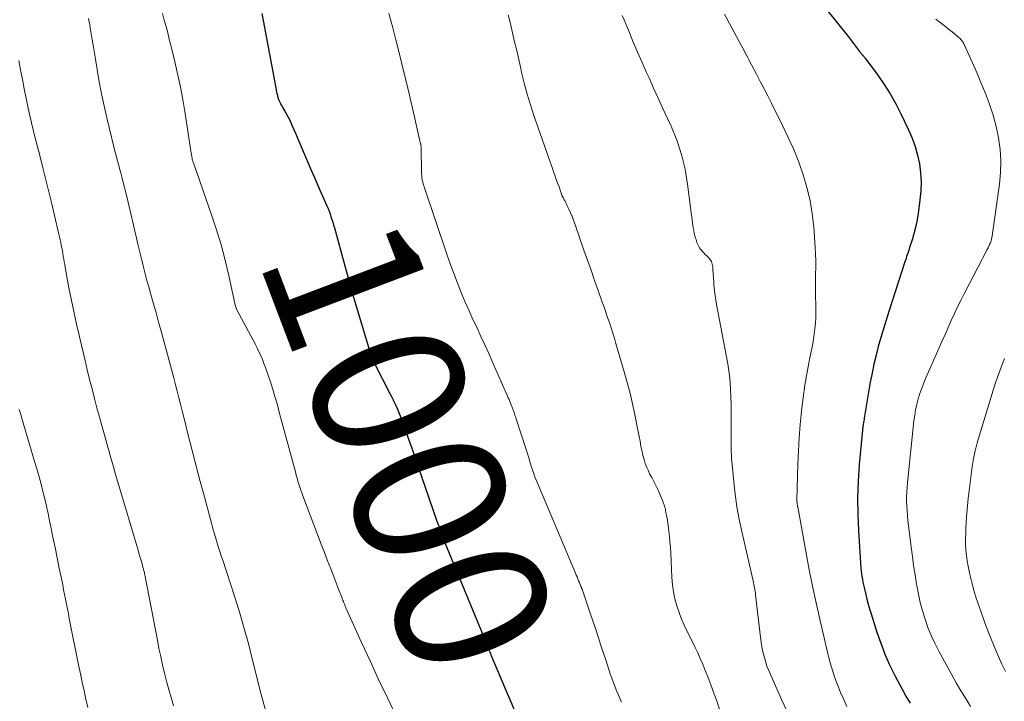
# Model space of a CAD drawing. Units: feet. Extents: x 1955000 to 1960028, y 525000 to 530001.
# Drawn here: x 1955641 to 1955770, y 528226 to 528316 of the extents above; entities that cross this region are included whole.
import ezdxf
from ezdxf.enums import TextEntityAlignment as Align

# ---------------------------------------------------------------- set-up
doc = ezdxf.new("R2010")
doc.units = ezdxf.units.FT
doc.header["$LTSCALE"] = 100
doc.header["$MEASUREMENT"] = 0
for name, color, linetype, lineweight in [('CONTOUR INDEX', 32, 'Continuous', 25), ('CONTOUR INDEX LABEL', 7, 'Continuous', 15), ('CONTOUR INTERMEDIATE', 40, 'Continuous', 15)]:
    doc.layers.add(name, color=color, linetype=linetype, lineweight=lineweight)
doc.styles.add('slant', font='romans.shx', dxfattribs={"oblique": 14.999978})

msp = doc.modelspace()

# ---------------------------------------------------------------- linework, layer by layer
at = {"layer": 'CONTOUR INDEX', "flags": 128}
for points, elevation in [([(1955745.44, 528319.16), (1955748.18, 528315.75), (1955748.72, 528315.08), (1955749.25, 528314.4), (1955749.78, 528313.72), (1955750.31, 528313.04), (1955751.25, 528311.8), (1955751.3, 528311.74), (1955751.35, 528311.67), (1955751.4, 528311.61), (1955751.46, 528311.54), (1955751.51, 528311.48), (1955751.56, 528311.42), (1955751.61, 528311.35), (1955751.67, 528311.29), (1955751.7, 528311.25), (1955751.78, 528311.17), (1955751.85, 528311.08), (1955751.91, 528310.99), (1955751.98, 528310.9), (1955753.63, 528308.69), (1955754.48, 528307.47), (1955755.28, 528306.22), (1955756, 528304.93), (1955756.68, 528303.61), (1955757.67, 528301.52), (1955758.14, 528300.43), (1955758.54, 528299.33), (1955758.85, 528298.19), (1955759.1, 528297.03), (1955759.24, 528295.86), (1955759.32, 528294.68), (1955759.29, 528293.51), (1955759.18, 528292.33), (1955758.94, 528290.52), (1955758.81, 528289.68), (1955758.64, 528288.84), (1955758.43, 528288.02), (1955758.19, 528287.2), (1955757.82, 528286.04), (1955757.74, 528285.8), (1955757.67, 528285.57), (1955757.59, 528285.33), (1955757.51, 528285.1), (1955757.43, 528284.86), (1955757.35, 528284.63), (1955757.27, 528284.39), (1955757.19, 528284.16), (1955755.1, 528277.67), (1955754.74, 528276.52), (1955754.38, 528275.37), (1955754.04, 528274.22), (1955753.71, 528273.07), (1955753.41, 528271.91), (1955753.12, 528270.74), (1955752.88, 528269.57), (1955752.66, 528268.39), (1955751.9, 528263.9), (1955751.87, 528263.7), (1955751.83, 528263.49), (1955751.8, 528263.29), (1955751.77, 528263.08), (1955751.73, 528262.83), (1955751.72, 528262.75), (1955751.7, 528262.67), (1955751.69, 528262.59), (1955751.68, 528262.51), (1955751.67, 528262.43), (1955751.66, 528262.35), (1955751.65, 528262.27), (1955751.64, 528262.18), (1955751.64, 528262.11), (1955751.62, 528262), (1955751.61, 528261.88), (1955751.6, 528261.76), (1955751.59, 528261.65), (1955751.21, 528257.54), (1955751.06, 528255.36), (1955750.98, 528253.19), (1955751.01, 528251.01), (1955751.1, 528248.84), (1955751.42, 528243.94), (1955751.45, 528243.58), (1955751.49, 528243.21), (1955751.54, 528242.85), (1955751.61, 528242.48), (1955751.68, 528242.12), (1955751.75, 528241.76), (1955751.83, 528241.4), (1955751.92, 528241.05), (1955752.05, 528240.49), (1955752.21, 528239.86), (1955752.38, 528239.23), (1955752.56, 528238.6), (1955752.75, 528237.97), (1955753.52, 528235.54), (1955754.02, 528234.09), (1955754.57, 528232.65), (1955755.19, 528231.25), (1955755.86, 528229.87), (1955756.26, 528229.1), (1955756.78, 528228.13), (1955757.32, 528227.16), (1955757.89, 528226.21)], 980), ([(1955672.75, 528316.8), (1955672.91, 528315.87), (1955674.58, 528307.02), (1955674.62, 528306.84), (1955674.65, 528306.66), (1955674.69, 528306.48), (1955674.73, 528306.3), (1955674.76, 528306.17), (1955674.79, 528306.06), (1955674.81, 528305.95), (1955674.84, 528305.84), (1955674.87, 528305.74), (1955674.9, 528305.63), (1955674.94, 528305.53), (1955674.98, 528305.42), (1955675.03, 528305.32), (1955675.11, 528305.14), (1955675.21, 528304.95), (1955675.3, 528304.76), (1955675.41, 528304.58), (1955675.52, 528304.4), (1955675.77, 528303.98), (1955676, 528303.58), (1955676.22, 528303.18), (1955676.42, 528302.78), (1955676.61, 528302.36), (1955676.7, 528302.14), (1955676.93, 528301.62), (1955677.15, 528301.09), (1955677.38, 528300.56), (1955677.61, 528300.03), (1955679.25, 528296.21), (1955679.64, 528295.32), (1955680.03, 528294.42), (1955680.42, 528293.52), (1955680.81, 528292.62), (1955681.29, 528291.53), (1955681.44, 528291.18), (1955681.58, 528290.82), (1955681.71, 528290.46), (1955681.83, 528290.1), (1955681.95, 528289.73), (1955682.06, 528289.37), (1955682.17, 528289), (1955682.28, 528288.63), (1955683.63, 528283.67), (1955684.16, 528281.75), (1955684.7, 528279.84), (1955685.26, 528277.93), (1955685.83, 528276.02), (1955686.87, 528272.54), (1955686.92, 528272.38), (1955686.97, 528272.21), (1955687.02, 528272.05), (1955687.08, 528271.88), (1955687.12, 528271.74), (1955687.16, 528271.65), (1955687.19, 528271.55), (1955687.23, 528271.46), (1955687.26, 528271.37), (1955687.3, 528271.28), (1955687.34, 528271.19), (1955687.39, 528271.09), (1955687.43, 528271), (1955687.48, 528270.91), (1955687.53, 528270.81), (1955687.58, 528270.72), (1955687.62, 528270.63), (1955689.58, 528266.88), (1955689.79, 528266.47), (1955689.99, 528266.06), (1955690.18, 528265.65), (1955690.37, 528265.23), (1955690.56, 528264.82), (1955690.73, 528264.39), (1955690.9, 528263.97), (1955691.06, 528263.54), (1955691.41, 528262.58), (1955691.74, 528261.66), (1955692.07, 528260.75), (1955692.39, 528259.84), (1955692.71, 528258.92), (1955695.75, 528250.13), (1955695.87, 528249.8), (1955695.99, 528249.46), (1955696.11, 528249.13), (1955696.22, 528248.79), (1955696.35, 528248.43), (1955696.41, 528248.28), (1955696.46, 528248.12), (1955696.52, 528247.97), (1955696.58, 528247.81), (1955696.64, 528247.66), (1955696.7, 528247.51), (1955696.76, 528247.36), (1955696.82, 528247.2), (1955702.32, 528233.84), (1955702.38, 528233.68), (1955702.45, 528233.53), (1955702.51, 528233.37), (1955702.57, 528233.22), (1955702.64, 528233.05), (1955702.71, 528232.89), (1955702.77, 528232.73), (1955702.84, 528232.57), (1955704.8, 528227.93), (1955705.86, 528225.46)], 1000)]:
    msp.add_lwpolyline(points, dxfattribs=dict(at, elevation=elevation))
at = {"layer": 'CONTOUR INTERMEDIATE', "flags": 128}
for points, elevation in [([(1955649.99, 528316.11), (1955650.07, 528315.7), (1955650.15, 528315.28), (1955650.22, 528314.87), (1955650.34, 528314.16), (1955650.47, 528313.39), (1955650.6, 528312.61), (1955650.73, 528311.84), (1955650.85, 528311.07), (1955651.12, 528309.42), (1955651.39, 528307.82), (1955651.69, 528306.23), (1955652.03, 528304.65), (1955652.39, 528303.07), (1955653.32, 528299.28), (1955653.46, 528298.71), (1955653.6, 528298.14), (1955653.75, 528297.57), (1955653.91, 528297.01), (1955654.07, 528296.45), (1955654.22, 528295.88), (1955654.37, 528295.32), (1955654.51, 528294.75), (1955654.97, 528292.91), (1955655.29, 528291.61), (1955655.6, 528290.31), (1955655.91, 528289), (1955656.2, 528287.69), (1955656.47, 528286.49), (1955656.64, 528285.78), (1955656.8, 528285.08), (1955656.97, 528284.38), (1955657.15, 528283.67), (1955657.33, 528282.97), (1955657.52, 528282.27), (1955657.71, 528281.57), (1955657.91, 528280.88), (1955658.19, 528279.87), (1955658.53, 528278.67), (1955658.87, 528277.47), (1955659.2, 528276.27), (1955659.53, 528275.07), (1955660.75, 528270.57), (1955660.98, 528269.72), (1955661.21, 528268.88), (1955661.42, 528268.03), (1955661.64, 528267.17), (1955661.85, 528266.32), (1955662.06, 528265.47), (1955662.28, 528264.62), (1955662.49, 528263.77), (1955663.08, 528261.41), (1955663.59, 528259.38), (1955664.11, 528257.35), (1955664.65, 528255.33), (1955665.2, 528253.31), (1955666.42, 528248.87), (1955666.66, 528248.04), (1955666.9, 528247.21), (1955667.16, 528246.38), (1955667.42, 528245.56), (1955667.7, 528244.74), (1955667.97, 528243.92), (1955668.23, 528243.1), (1955668.5, 528242.27), (1955669.24, 528239.99), (1955669.85, 528238.02), (1955670.44, 528236.04), (1955670.98, 528234.05), (1955671.5, 528232.06), (1955672.23, 528229.1), (1955672.55, 528227.84), (1955672.87, 528226.58), (1955673.21, 528225.32)], 1008), ([(1955659.71, 528316.77), (1955659.94, 528315.93), (1955660.17, 528315.09), (1955660.39, 528314.26), (1955660.6, 528313.42), (1955660.81, 528312.58), (1955661.02, 528311.74), (1955661.37, 528310.27), (1955661.73, 528308.68), (1955662.06, 528307.1), (1955662.36, 528305.5), (1955662.63, 528303.91), (1955663.48, 528298.45), (1955663.5, 528298.31), (1955663.52, 528298.18), (1955663.54, 528298.04), (1955663.57, 528297.91), (1955663.58, 528297.85), (1955663.6, 528297.74), (1955663.62, 528297.64), (1955663.65, 528297.54), (1955663.68, 528297.44), (1955663.71, 528297.33), (1955663.75, 528297.23), (1955663.78, 528297.13), (1955663.81, 528297.03), (1955666.15, 528290.36), (1955666.79, 528288.39), (1955667.39, 528286.41), (1955667.92, 528284.41), (1955668.41, 528282.39), (1955669.26, 528278.5), (1955669.28, 528278.42), (1955669.3, 528278.34), (1955669.32, 528278.26), (1955669.35, 528278.18), (1955669.38, 528278.1), (1955669.41, 528278.03), (1955669.44, 528277.95), (1955669.48, 528277.88), (1955671.62, 528273.88), (1955671.88, 528273.39), (1955672.13, 528272.88), (1955672.37, 528272.37), (1955672.6, 528271.86), (1955672.82, 528271.34), (1955673.03, 528270.82), (1955673.22, 528270.3), (1955673.41, 528269.77), (1955673.78, 528268.66), (1955674.13, 528267.58), (1955674.47, 528266.48), (1955674.79, 528265.39), (1955675.09, 528264.28), (1955677.15, 528256.58), (1955677.25, 528256.18), (1955677.37, 528255.78), (1955677.48, 528255.39), (1955677.6, 528254.99), (1955677.73, 528254.6), (1955677.86, 528254.21), (1955678, 528253.82), (1955678.14, 528253.43), (1955680.54, 528247.12), (1955680.96, 528246.02), (1955681.38, 528244.93), (1955681.8, 528243.84), (1955682.23, 528242.74), (1955682.92, 528240.98), (1955683, 528240.77), (1955683.08, 528240.56), (1955683.16, 528240.35), (1955683.24, 528240.14), (1955683.28, 528240.03), (1955683.34, 528239.87), (1955683.4, 528239.71), (1955683.46, 528239.55), (1955683.53, 528239.39), (1955683.59, 528239.23), (1955683.65, 528239.07), (1955683.72, 528238.92), (1955683.79, 528238.76), (1955685.86, 528234.19), (1955686.97, 528231.76), (1955688.09, 528229.33), (1955689.24, 528226.91), (1955690.4, 528224.5)], 1004), ([(1955689.45, 528316.78), (1955689.9, 528315.07), (1955690.34, 528313.35), (1955690.86, 528311.29), (1955691.32, 528309.42), (1955691.78, 528307.54), (1955692.22, 528305.65), (1955692.66, 528303.77), (1955693.46, 528300.22), (1955693.49, 528300.11), (1955693.51, 528299.99), (1955693.54, 528299.88), (1955693.57, 528299.77), (1955693.59, 528299.68), (1955693.61, 528299.62), (1955693.62, 528299.55), (1955693.64, 528299.48), (1955693.65, 528299.41), (1955693.66, 528299.34), (1955693.66, 528299.26), (1955693.67, 528299.19), (1955693.67, 528299.12), (1955693.69, 528298.2), (1955693.69, 528297.74), (1955693.7, 528297.28), (1955693.72, 528296.82), (1955693.73, 528296.36), (1955693.74, 528295.7), (1955693.75, 528295.57), (1955693.76, 528295.43), (1955693.77, 528295.3), (1955693.78, 528295.17), (1955693.8, 528295.03), (1955693.82, 528294.9), (1955693.85, 528294.77), (1955693.88, 528294.64), (1955693.93, 528294.47), (1955693.99, 528294.26), (1955694.05, 528294.05), (1955694.12, 528293.84), (1955694.19, 528293.63), (1955696.99, 528285.32), (1955697.43, 528284.04), (1955697.9, 528282.76), (1955698.39, 528281.5), (1955698.9, 528280.24), (1955698.99, 528280.01), (1955699.47, 528278.87), (1955699.97, 528277.74), (1955700.48, 528276.62), (1955701.01, 528275.5), (1955701.53, 528274.39), (1955702.05, 528273.27), (1955702.56, 528272.15), (1955703.06, 528271.02), (1955705.02, 528266.52), (1955705.11, 528266.3), (1955705.21, 528266.08), (1955705.31, 528265.85), (1955705.4, 528265.63), (1955705.5, 528265.4), (1955705.54, 528265.29), (1955705.59, 528265.18), (1955705.63, 528265.07), (1955705.67, 528264.96), (1955705.71, 528264.85), (1955705.75, 528264.73), (1955705.79, 528264.62), (1955705.83, 528264.51), (1955705.87, 528264.38), (1955705.93, 528264.21), (1955705.99, 528264.03), (1955706.05, 528263.85), (1955706.1, 528263.68), (1955707.48, 528259.53), (1955707.57, 528259.26), (1955707.65, 528258.99), (1955707.73, 528258.72), (1955707.8, 528258.44), (1955707.88, 528258.17), (1955707.96, 528257.9), (1955708.04, 528257.63), (1955708.13, 528257.36), (1955708.29, 528256.86), (1955708.47, 528256.34), (1955708.66, 528255.82), (1955708.86, 528255.31), (1955709.07, 528254.8), (1955713.93, 528243.29), (1955714.04, 528243.04), (1955714.14, 528242.79), (1955714.25, 528242.55), (1955714.35, 528242.3), (1955714.46, 528242.05), (1955714.51, 528241.93), (1955714.56, 528241.81), (1955714.61, 528241.68), (1955714.66, 528241.56), (1955714.71, 528241.44), (1955714.75, 528241.32), (1955714.8, 528241.19), (1955714.84, 528241.07), (1955715.91, 528237.92), (1955716.42, 528236.42), (1955716.92, 528234.92), (1955717.42, 528233.42), (1955717.91, 528231.91), (1955718.51, 528230.07), (1955718.71, 528229.49), (1955718.92, 528228.91), (1955719.13, 528228.34), (1955719.36, 528227.77), (1955719.57, 528227.29), (1955719.7, 528226.97), (1955719.84, 528226.65), (1955719.99, 528226.33)], 996), ([(1955705.12, 528316.6), (1955705.41, 528315.44), (1955705.69, 528314.26), (1955705.95, 528313.08), (1955706.22, 528311.91), (1955706.48, 528310.73), (1955706.75, 528309.56), (1955706.87, 528309.04), (1955707.22, 528307.62), (1955707.6, 528306.2), (1955708.03, 528304.8), (1955708.49, 528303.4), (1955710.9, 528296.45), (1955711.06, 528296), (1955711.22, 528295.55), (1955711.38, 528295.1), (1955711.55, 528294.65), (1955711.78, 528294.03), (1955711.84, 528293.89), (1955711.89, 528293.75), (1955711.93, 528293.6), (1955711.98, 528293.46), (1955712.02, 528293.32), (1955712.04, 528293.25), (1955712.07, 528293.17), (1955712.09, 528293.1), (1955712.12, 528293.02), (1955712.14, 528292.95), (1955712.17, 528292.88), (1955712.21, 528292.81), (1955712.24, 528292.74), (1955712.29, 528292.66), (1955712.35, 528292.55), (1955712.41, 528292.44), (1955712.46, 528292.33), (1955712.52, 528292.22), (1955712.86, 528291.53), (1955713.08, 528291.07), (1955713.29, 528290.61), (1955713.49, 528290.14), (1955713.67, 528289.66), (1955713.73, 528289.5), (1955713.93, 528288.94), (1955714.13, 528288.38), (1955714.33, 528287.82), (1955714.53, 528287.26), (1955715.05, 528285.72), (1955715.51, 528284.39), (1955715.98, 528283.06), (1955716.44, 528281.73), (1955716.92, 528280.4), (1955717.45, 528278.9), (1955717.69, 528278.22), (1955717.93, 528277.55), (1955718.16, 528276.87), (1955718.39, 528276.19), (1955718.62, 528275.51), (1955718.84, 528274.83), (1955719.05, 528274.15), (1955719.26, 528273.46), (1955720.35, 528269.74), (1955720.74, 528268.35), (1955721.11, 528266.94), (1955721.44, 528265.53), (1955721.74, 528264.11), (1955722.06, 528262.53), (1955722.19, 528261.89), (1955722.31, 528261.26), (1955722.43, 528260.62), (1955722.54, 528259.99), (1955722.58, 528259.77), (1955722.68, 528259.25), (1955722.8, 528258.73), (1955722.95, 528258.21), (1955723.11, 528257.7), (1955723.14, 528257.61), (1955723.32, 528257.16), (1955723.51, 528256.71), (1955723.72, 528256.27), (1955723.95, 528255.84), (1955724.19, 528255.42), (1955724.41, 528254.98), (1955724.62, 528254.54), (1955724.82, 528254.1), (1955725.45, 528252.63), (1955725.52, 528252.44), (1955725.59, 528252.25), (1955725.65, 528252.06), (1955725.7, 528251.86), (1955725.74, 528251.67), (1955725.78, 528251.47), (1955725.82, 528251.27), (1955725.86, 528251.07), (1955725.9, 528250.83), (1955725.96, 528250.51), (1955726.01, 528250.19), (1955726.06, 528249.87), (1955726.1, 528249.55), (1955726.2, 528248.79), (1955726.28, 528248.09), (1955726.35, 528247.39), (1955726.4, 528246.68), (1955726.44, 528245.98), (1955726.6, 528242.71), (1955726.68, 528241.77), (1955726.81, 528240.85), (1955727, 528239.93), (1955727.25, 528239.02), (1955727.55, 528238.13), (1955727.88, 528237.25), (1955728.26, 528236.39), (1955728.66, 528235.53), (1955729.3, 528234.27), (1955729.66, 528233.54), (1955730, 528232.81), (1955730.33, 528232.07), (1955730.65, 528231.32), (1955730.9, 528230.72), (1955731.32, 528229.67), (1955731.73, 528228.61), (1955732.12, 528227.54), (1955732.49, 528226.47), (1955733.78, 528222.65)], 992), ([(1955720.09, 528316.52), (1955720.32, 528315.97), (1955720.97, 528314.38), (1955721.53, 528313.04), (1955722.1, 528311.7), (1955722.68, 528310.37), (1955723.27, 528309.05), (1955723.6, 528308.33), (1955724.2, 528306.99), (1955724.81, 528305.65), (1955725.42, 528304.31), (1955726.04, 528302.98), (1955726.49, 528302), (1955727.24, 528300.15), (1955727.87, 528298.26), (1955728.33, 528296.33), (1955728.67, 528294.36), (1955729.09, 528290.97), (1955729.15, 528290.52), (1955729.21, 528290.08), (1955729.26, 528289.63), (1955729.32, 528289.19), (1955729.34, 528289.01), (1955729.4, 528288.65), (1955729.46, 528288.3), (1955729.54, 528287.95), (1955729.63, 528287.6), (1955729.72, 528287.28), (1955729.77, 528287.09), (1955729.83, 528286.9), (1955729.89, 528286.72), (1955729.96, 528286.53), (1955730.04, 528286.35), (1955730.13, 528286.18), (1955730.23, 528286.02), (1955730.35, 528285.86), (1955730.44, 528285.75), (1955730.62, 528285.55), (1955730.8, 528285.35), (1955730.99, 528285.16), (1955731.18, 528284.97), (1955731.35, 528284.81), (1955731.6, 528284.52), (1955731.79, 528284.21), (1955731.9, 528283.87), (1955731.96, 528283.5), (1955731.98, 528283.17), (1955732.01, 528282.62), (1955732.05, 528282.07), (1955732.09, 528281.52), (1955732.13, 528280.97), (1955732.14, 528280.9), (1955732.2, 528280.32), (1955732.27, 528279.74), (1955732.35, 528279.16), (1955732.46, 528278.59), (1955733.95, 528270.78), (1955734.05, 528270.15), (1955734.14, 528269.51), (1955734.21, 528268.88), (1955734.25, 528268.24), (1955734.29, 528267.47), (1955734.33, 528266.45), (1955734.37, 528265.43), (1955734.38, 528264.4), (1955734.39, 528263.38), (1955734.38, 528260.44), (1955734.39, 528260.14), (1955734.39, 528259.83), (1955734.39, 528259.53), (1955734.4, 528259.22), (1955734.41, 528258.92), (1955734.43, 528258.61), (1955734.45, 528258.31), (1955734.47, 528258), (1955734.73, 528255.3), (1955734.92, 528253.65), (1955735.15, 528252.01), (1955735.45, 528250.38), (1955735.78, 528248.75), (1955737.26, 528242.27), (1955737.31, 528242.05), (1955737.36, 528241.82), (1955737.41, 528241.59), (1955737.45, 528241.36), (1955737.49, 528241.13), (1955737.52, 528240.9), (1955737.56, 528240.67), (1955737.58, 528240.43), (1955738.22, 528234.89), (1955738.31, 528234.25), (1955738.42, 528233.61), (1955738.55, 528232.97), (1955738.71, 528232.34), (1955738.89, 528231.72), (1955739.09, 528231.1), (1955739.32, 528230.5), (1955739.58, 528229.9), (1955741, 528226.72), (1955742.02, 528224.55)], 988), ([(1955733.52, 528316.68), (1955735.73, 528312.55), (1955735.9, 528312.24), (1955736.07, 528311.93), (1955736.23, 528311.62), (1955736.4, 528311.31), (1955736.57, 528310.99), (1955736.73, 528310.68), (1955736.9, 528310.37), (1955737.06, 528310.06), (1955737.72, 528308.8), (1955738.21, 528307.85), (1955738.7, 528306.91), (1955739.18, 528305.96), (1955739.67, 528305.01), (1955741.13, 528302.1), (1955741.89, 528300.51), (1955742.61, 528298.91), (1955743.25, 528297.27), (1955743.84, 528295.61), (1955744.33, 528293.93), (1955744.74, 528292.22), (1955745.02, 528290.5), (1955745.22, 528288.75), (1955745.43, 528286.05), (1955745.48, 528285.18), (1955745.51, 528284.31), (1955745.5, 528283.43), (1955745.48, 528282.56), (1955745.48, 528282.44), (1955745.45, 528281.62), (1955745.44, 528280.81), (1955745.45, 528280), (1955745.48, 528279.18), (1955745.49, 528279), (1955745.51, 528278.28), (1955745.51, 528277.56), (1955745.49, 528276.83), (1955745.45, 528276.11), (1955745.39, 528275.39), (1955745.3, 528274.67), (1955745.19, 528273.96), (1955745.06, 528273.25), (1955744.67, 528271.34), (1955744.35, 528269.67), (1955744.07, 528268), (1955743.83, 528266.32), (1955743.63, 528264.64), (1955743.62, 528264.55), (1955743.46, 528262.81), (1955743.32, 528261.07), (1955743.23, 528259.33), (1955743.16, 528257.59), (1955743.03, 528252.82), (1955743.03, 528252.76), (1955743.03, 528252.69), (1955743.03, 528252.63), (1955743.04, 528252.57), (1955743.04, 528252.51), (1955743.05, 528252.45), (1955743.05, 528252.39), (1955743.06, 528252.33), (1955743.07, 528252.29), (1955743.08, 528252.22), (1955743.09, 528252.14), (1955743.1, 528252.06), (1955743.12, 528251.99), (1955744.23, 528245.9), (1955744.64, 528243.73), (1955745.07, 528241.57), (1955745.54, 528239.41), (1955746.02, 528237.26), (1955746.71, 528234.25), (1955746.87, 528233.61), (1955747.02, 528232.97), (1955747.18, 528232.33), (1955747.35, 528231.69), (1955747.53, 528231.06), (1955747.72, 528230.43), (1955747.93, 528229.81), (1955748.15, 528229.19), (1955748.39, 528228.55), (1955748.76, 528227.61), (1955749.16, 528226.69), (1955749.58, 528225.79)], 984), ([(1955761.28, 528316.03), (1955761.82, 528315.61), (1955762.35, 528315.2), (1955762.88, 528314.78), (1955763.41, 528314.36), (1955764.24, 528313.69), (1955764.34, 528313.6), (1955764.45, 528313.5), (1955764.54, 528313.39), (1955764.64, 528313.28), (1955764.72, 528313.17), (1955764.8, 528313.05), (1955764.87, 528312.92), (1955764.93, 528312.8), (1955765.63, 528311.29), (1955766.03, 528310.41), (1955766.43, 528309.52), (1955766.82, 528308.62), (1955767.19, 528307.73), (1955767.78, 528306.3), (1955768.32, 528304.87), (1955768.8, 528303.42), (1955769.19, 528301.94), (1955769.51, 528300.45), (1955769.71, 528298.94), (1955769.81, 528297.42), (1955769.77, 528295.91), (1955769.63, 528294.39), (1955768.67, 528287.61), (1955768.63, 528287.37), (1955768.58, 528287.14), (1955768.51, 528286.91), (1955768.42, 528286.68), (1955768.33, 528286.46), (1955768.23, 528286.24), (1955768.13, 528286.02), (1955768.02, 528285.81), (1955765.02, 528280.06), (1955764.57, 528279.17), (1955764.12, 528278.28), (1955763.7, 528277.37), (1955763.28, 528276.46), (1955762.87, 528275.55), (1955762.47, 528274.64), (1955762.06, 528273.72), (1955761.66, 528272.81), (1955759.97, 528268.95), (1955759.69, 528268.27), (1955759.42, 528267.58), (1955759.18, 528266.88), (1955758.96, 528266.18), (1955758.77, 528265.47), (1955758.61, 528264.75), (1955758.49, 528264.02), (1955758.39, 528263.29), (1955757.54, 528255.16), (1955757.48, 528254.55), (1955757.45, 528253.93), (1955757.43, 528253.32), (1955757.43, 528252.7), (1955757.45, 528252.09), (1955757.48, 528251.47), (1955757.53, 528250.86), (1955757.6, 528250.25), (1955758.02, 528246.72), (1955758.18, 528245.5), (1955758.35, 528244.28), (1955758.53, 528243.06), (1955758.72, 528241.84), (1955758.75, 528241.67), (1955758.97, 528240.55), (1955759.21, 528239.44), (1955759.51, 528238.34), (1955759.84, 528237.25), (1955760.22, 528236.17), (1955760.65, 528235.12), (1955761.13, 528234.09), (1955761.65, 528233.07), (1955763.36, 528229.94), (1955763.95, 528228.89), (1955764.55, 528227.84), (1955765.18, 528226.82), (1955765.82, 528225.79)], 976), ([(1955640.84, 528310.63), (1955641.06, 528309.38), (1955641.3, 528308.13), (1955641.55, 528306.89), (1955642.25, 528303.52), (1955642.4, 528302.87), (1955642.54, 528302.22), (1955642.7, 528301.57), (1955642.87, 528300.92), (1955643.04, 528300.27), (1955643.21, 528299.63), (1955643.37, 528298.98), (1955643.54, 528298.33), (1955644, 528296.5), (1955644.39, 528294.94), (1955644.78, 528293.38), (1955645.16, 528291.81), (1955645.53, 528290.24), (1955646.09, 528287.81), (1955646.18, 528287.45), (1955646.26, 528287.08), (1955646.34, 528286.72), (1955646.42, 528286.35), (1955646.49, 528285.98), (1955646.56, 528285.62), (1955646.62, 528285.26), (1955646.68, 528284.89), (1955646.74, 528284.53), (1955646.8, 528284.17), (1955646.87, 528283.81), (1955646.93, 528283.45), (1955647.42, 528280.78), (1955647.58, 528279.94), (1955647.74, 528279.11), (1955647.91, 528278.28), (1955648.09, 528277.45), (1955648.28, 528276.62), (1955648.47, 528275.79), (1955648.66, 528274.96), (1955648.85, 528274.14), (1955649.53, 528271.23), (1955649.83, 528269.98), (1955650.13, 528268.74), (1955650.45, 528267.49), (1955650.77, 528266.25), (1955651.1, 528265.01), (1955651.43, 528263.77), (1955651.77, 528262.53), (1955652.12, 528261.3), (1955652.52, 528259.85), (1955652.68, 528259.28), (1955652.84, 528258.7), (1955653.01, 528258.12), (1955653.17, 528257.55), (1955653.34, 528256.97), (1955653.51, 528256.39), (1955653.67, 528255.82), (1955653.84, 528255.24), (1955656.49, 528246.31), (1955656.61, 528245.9), (1955656.73, 528245.49), (1955656.85, 528245.09), (1955656.97, 528244.68), (1955657.14, 528244.08), (1955657.17, 528243.97), (1955657.2, 528243.86), (1955657.23, 528243.74), (1955657.26, 528243.63), (1955657.28, 528243.52), (1955657.32, 528243.36), (1955657.36, 528243.19), (1955657.4, 528243.02), (1955657.43, 528242.85), (1955659.03, 528234.5), (1955659.24, 528233.41), (1955659.47, 528232.33), (1955659.72, 528231.24), (1955659.97, 528230.16), (1955660.25, 528229.09), (1955660.54, 528228.02), (1955660.85, 528226.95), (1955661.17, 528225.89)], 1012), ([(1955770.3, 528271.5), (1955769.97, 528270.68), (1955769.66, 528269.85), (1955769.36, 528269.01), (1955769.07, 528268.17), (1955768.8, 528267.32), (1955766.99, 528261.41), (1955766.7, 528260.4), (1955766.44, 528259.37), (1955766.23, 528258.34), (1955766.04, 528257.29), (1955765.89, 528256.25), (1955765.75, 528255.2), (1955765.64, 528254.14), (1955765.53, 528253.09), (1955765.31, 528250.68), (1955765.25, 528249.96), (1955765.21, 528249.23), (1955765.18, 528248.51), (1955765.16, 528247.79), (1955765.17, 528247.06), (1955765.21, 528246.34), (1955765.29, 528245.62), (1955765.39, 528244.91), (1955765.52, 528244.2), (1955765.73, 528243.13), (1955765.97, 528242.08), (1955766.26, 528241.04), (1955766.58, 528240), (1955767.16, 528238.3), (1955767.7, 528236.79), (1955768.26, 528235.29), (1955768.87, 528233.81), (1955769.5, 528232.33), (1955769.94, 528231.34), (1955770.39, 528230.38)], 972), ([(1955640.87, 528264.8), (1955641.08, 528264.14), (1955641.28, 528263.47), (1955642.96, 528257.83), (1955643.24, 528256.88), (1955643.51, 528255.93), (1955643.76, 528254.98), (1955644, 528254.02), (1955644.24, 528253.06), (1955644.46, 528252.1), (1955644.68, 528251.13), (1955644.88, 528250.17), (1955645.04, 528249.38), (1955645.32, 528248.02), (1955645.6, 528246.66), (1955645.88, 528245.3), (1955646.15, 528243.94), (1955646.47, 528242.37), (1955646.6, 528241.75), (1955646.72, 528241.12), (1955646.84, 528240.49), (1955646.97, 528239.87), (1955647.09, 528239.24), (1955647.21, 528238.61), (1955647.34, 528237.98), (1955647.46, 528237.36), (1955647.72, 528236.03), (1955647.98, 528234.73), (1955648.24, 528233.44), (1955648.5, 528232.15), (1955648.77, 528230.86), (1955648.94, 528230.08), (1955649.17, 528228.97), (1955649.41, 528227.86), (1955649.64, 528226.75), (1955649.88, 528225.64)], 1016)]:
    msp.add_lwpolyline(points, dxfattribs=dict(at, elevation=elevation))

# ---------------------------------------------------------------- texts
at = {"layer": 'CONTOUR INDEX LABEL', "style": 'slant', "oblique": 15}
msp.add_text('1000', height=20, rotation=290.7926, dxfattribs=at).set_placement((1955692.1, 528260.12, 1000), align=Align.MIDDLE_CENTER)

doc.saveas('drawing.dxf')
